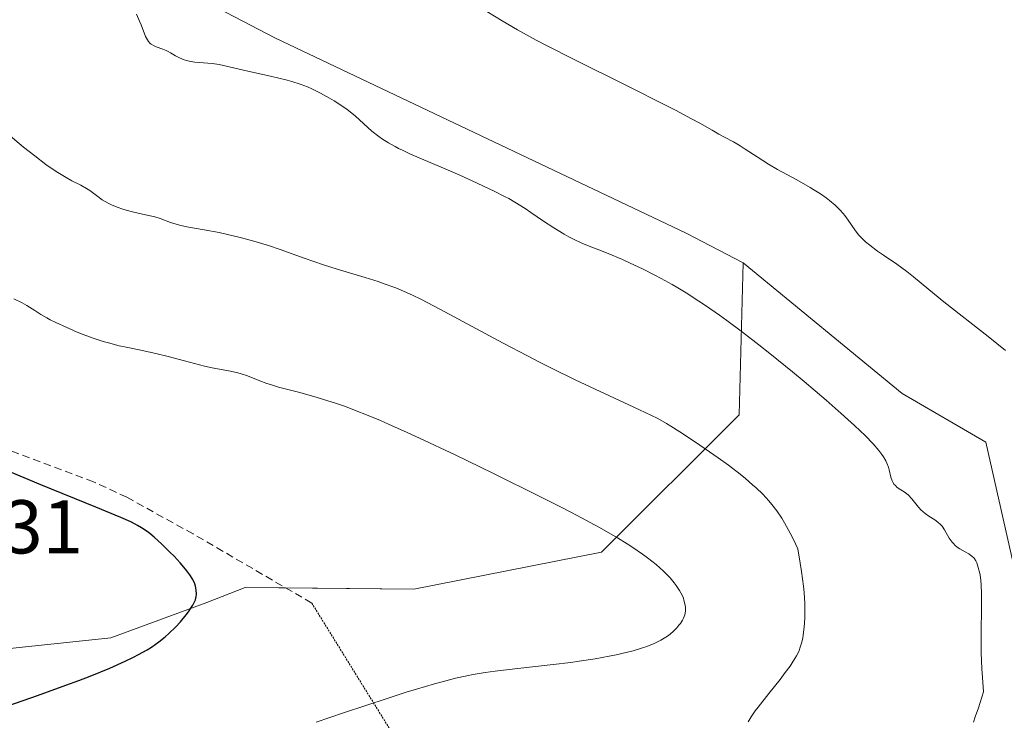
# Model space of a CAD drawing. Units: metres. Extents: x 625705 to 629192, y 4662470 to 4664845.
# Drawn here: x 626795 to 626925, y 4663920 to 4664012 of the extents above; entities that cross this region are included whole.
import ezdxf
from ezdxf.enums import TextEntityAlignment as Align

# ---------------------------------------------------------------- set-up
doc = ezdxf.new("R2010")
doc.units = ezdxf.units.M
doc.header["$MEASUREMENT"] = 0
doc.linetypes.add('TRAZOS2', pattern=[0.375, 0.25, -0.125])
doc.linetypes.add('TRAZOSX2', pattern=[1.5, 1, -0.5])
for name, color, linetype, lineweight in [('Cultivos herbáceos CxS', 92, 'Continuous', 0), ('Curva de nivel maestra', 36, 'Continuous', 30), ('Curva de nivel normal', 36, 'Continuous', 0), ('Matorral', 135, 'Continuous', 0), ('Matorral CxS', 135, 'Continuous', 0), ('Rótulo de punto de cota en terreno', 19, 'Continuous', 0), ('Senda', 19, 'TRAZOSX2', 0), ('Senda virtual', 19, 'TRAZOS2', 0), ('Suelo desnudo', 252, 'Continuous', 0), ('Suelo desnudo CxS', 43, 'Continuous', 0)]:
    doc.layers.add(name, color=color, linetype=linetype, lineweight=lineweight)
doc.styles.add('Arial', font='txt', dxfattribs={"height": 0.2})

# ---------------------------------------------------------------- blocks, each defined once
blk = doc.blocks.new('*U152')
at = {"layer": 'Suelo desnudo CxS', "color": 43, "linetype": 'Continuous', "lineweight": 0}
blk.add_polyline3d([(626532.2, 4663947.1, 404.37), (626546.76, 4663965.3, 404.89), (626556.38, 4663981.97, 405.13), (626583.21, 4663987.92, 405), (626583.21, 4663987.92, 405), (626610.47, 4663985.44, 404.8), (626637.72, 4663985.44, 404.74), (626666.21, 4663961.89, 404.31), (626703.37, 4663949.5, 403.77), (626747.96, 4663923.48, 403), (626764.06, 4663925.96, 403.01), (626806.88, 4663930.47, 401.01), (626819.51, 4663935.13, 399.04), (626824.56, 4663937.13, 397.72), (626846.8, 4663936.88, 396.06), (626871.49, 4663941.75, 395.32), (626889.62, 4663959.85, 387.57), (626890.11, 4663979.85, 382.27), (626911.06, 4663962.64, 382.45), (626922.06, 4663956.22, 381.69), (626926.65, 4663936.05, 383.53)], dxfattribs=at)
blk = doc.blocks.new('*U163')
at = {"layer": 'Curva de nivel normal', "color": 36, "linetype": 'Continuous', "lineweight": 0}
blk.add_polyline3d([(626920.44, 4663919.37, 385), (626920.69, 4663920.08, 385), (626921.1, 4663921.28, 385), (626921.78, 4663923.39, 385), (626921.63, 4663925.24, 385), (626921.55, 4663926.39, 385), (626921.46, 4663928.53, 385), (626921.45, 4663929.52, 385), (626921.44, 4663931.32, 385), (626921.5, 4663934.29, 385), (626921.52, 4663935.48, 385), (626921.52, 4663936.25, 385), (626921.46, 4663937.51, 385), (626921.36, 4663938.47, 385), (626921.27, 4663938.97, 385), (626921.07, 4663939.75, 385), (626920.87, 4663940.35, 385), (626920.74, 4663940.61, 385), (626920.52, 4663940.95, 385), (626920.23, 4663941.24, 385), (626920.05, 4663941.38, 385), (626919.84, 4663941.52, 385), (626919.36, 4663941.79, 385), (626918.66, 4663942.2, 385), (626918.31, 4663942.43, 385), (626917.99, 4663942.69, 385), (626917.84, 4663942.84, 385), (626917.63, 4663943.08, 385), (626917.26, 4663943.6, 385), (626916.64, 4663944.68, 385), (626916.32, 4663945.16, 385), (626916.14, 4663945.37, 385), (626915.76, 4663945.72, 385), (626915.36, 4663946.01, 385), (626914.58, 4663946.49, 385), (626914.08, 4663946.84, 385), (626913.78, 4663947.1, 385), (626913.58, 4663947.29, 385), (626913.2, 4663947.7, 385), (626912.32, 4663948.79, 385), (626911.84, 4663949.29, 385), (626911.67, 4663949.43, 385), (626911.33, 4663949.68, 385), (626910.67, 4663950.11, 385), (626910.38, 4663950.32, 385), (626910.13, 4663950.56, 385), (626910.02, 4663950.68, 385), (626909.83, 4663950.96, 385), (626909.73, 4663951.16, 385), (626909.56, 4663951.62, 385), (626909.33, 4663952.61, 385), (626909.24, 4663952.94, 385), (626909.04, 4663953.48, 385), (626908.9, 4663953.77, 385), (626908.59, 4663954.32, 385), (626908.38, 4663954.63, 385), (626908, 4663955.13, 385), (626907.23, 4663956.02, 385), (626906.17, 4663957.11, 385), (626905.52, 4663957.74, 385), (626904.77, 4663958.45, 385), (626903.03, 4663960.02, 385), (626901.04, 4663961.77, 385), (626898.14, 4663964.24, 385), (626896.64, 4663965.48, 385), (626893.65, 4663967.9, 385), (626892.18, 4663969.06, 385), (626890.04, 4663970.72, 385), (626887.99, 4663972.24, 385), (626887.02, 4663972.94, 385), (626885.18, 4663974.23, 385), (626884.3, 4663974.82, 385), (626882.61, 4663975.9, 385), (626881.52, 4663976.56, 385), (626880.79, 4663976.98, 385), (626879.34, 4663977.79, 385), (626878.52, 4663978.22, 385), (626876.87, 4663979.05, 385), (626875.26, 4663979.81, 385), (626874.23, 4663980.27, 385), (626872.35, 4663981.06, 385), (626871.12, 4663981.54, 385), (626869.64, 4663982.12, 385), (626868.91, 4663982.42, 385), (626867.79, 4663982.96, 385), (626867.19, 4663983.28, 385), (626866.55, 4663983.64, 385), (626865.21, 4663984.47, 385), (626863.86, 4663985.35, 385), (626862.17, 4663986.49, 385), (626861.43, 4663986.98, 385), (626860.09, 4663987.84, 385), (626859.29, 4663988.3, 385), (626858.72, 4663988.59, 385), (626857.36, 4663989.26, 385), (626854.47, 4663990.62, 385), (626852.82, 4663991.38, 385), (626850.37, 4663992.46, 385), (626846.36, 4663994.17, 385), (626845.28, 4663994.66, 385), (626844.78, 4663994.9, 385), (626844.31, 4663995.14, 385), (626843.43, 4663995.64, 385), (626842.64, 4663996.14, 385), (626842.15, 4663996.49, 385), (626841.26, 4663997.19, 385), (626839.1, 4663999.16, 385), (626838.4, 4663999.74, 385), (626838.01, 4664000.03, 385), (626837.18, 4664000.61, 385), (626836.29, 4664001.18, 385), (626835.69, 4664001.54, 385), (626834.51, 4664002.2, 385), (626833.36, 4664002.76, 385), (626832.78, 4664003.01, 385), (626831.82, 4664003.37, 385), (626830.72, 4664003.71, 385), (626830.1, 4664003.88, 385), (626827.93, 4664004.41, 385), (626824.92, 4664005.08, 385), (626823.63, 4664005.37, 385), (626821.17, 4664005.95, 385), (626820.55, 4664006.06, 385), (626820.22, 4664006.1, 385), (626817.96, 4664006.27, 385), (626817.21, 4664006.38, 385), (626816.86, 4664006.46, 385), (626816.53, 4664006.56, 385), (626815.93, 4664006.82, 385), (626815.39, 4664007.1, 385), (626814.74, 4664007.49, 385), (626814.42, 4664007.66, 385), (626814.19, 4664007.78, 385), (626813.72, 4664007.97, 385), (626812.87, 4664008.27, 385), (626812.5, 4664008.44, 385), (626812.2, 4664008.62, 385), (626812.07, 4664008.73, 385), (626811.84, 4664008.98, 385), (626811.7, 4664009.18, 385), (626811.47, 4664009.65, 385), (626810.9, 4664011.16, 385), (626810.68, 4664011.67, 385), (626810.26, 4664012.58, 385)], dxfattribs=at)
blk = doc.blocks.new('*U184')
at = {"layer": 'Curva de nivel maestra', "color": 36, "linetype": 'Continuous', "lineweight": 30}
blk.add_polyline3d([(626793.33, 4663921.54, 400), (626797.26, 4663922.91, 400), (626800.98, 4663924.24, 400), (626802.66, 4663924.86, 400), (626804.18, 4663925.45, 400), (626806.74, 4663926.48, 400), (626808.78, 4663927.39, 400), (626809.89, 4663927.93, 400), (626810.55, 4663928.27, 400), (626811.68, 4663928.92, 400), (626812.24, 4663929.27, 400), (626813.23, 4663929.94, 400), (626814.06, 4663930.6, 400), (626814.55, 4663931.04, 400), (626815.44, 4663931.92, 400), (626816.05, 4663932.59, 400), (626816.79, 4663933.49, 400), (626817.11, 4663933.92, 400), (626817.52, 4663934.51, 400), (626817.69, 4663934.79, 400), (626817.83, 4663935.04, 400), (626818.02, 4663935.5, 400), (626818.13, 4663935.91, 400), (626818.16, 4663936.17, 400), (626818.16, 4663936.34, 400), (626818.14, 4663936.7, 400), (626818.08, 4663937.07, 400), (626818.03, 4663937.27, 400), (626817.93, 4663937.6, 400), (626817.68, 4663938.15, 400), (626817.3, 4663938.78, 400), (626817.04, 4663939.14, 400), (626816.74, 4663939.52, 400), (626816.03, 4663940.35, 400), (626815.23, 4663941.22, 400), (626814.67, 4663941.78, 400), (626813.62, 4663942.82, 400), (626812.61, 4663943.73, 400), (626812.03, 4663944.21, 400), (626811.66, 4663944.49, 400), (626810.94, 4663944.98, 400), (626810.42, 4663945.28, 400), (626810.1, 4663945.45, 400), (626809.51, 4663945.74, 400), (626808.21, 4663946.32, 400), (626804.94, 4663947.67, 400), (626797.67, 4663950.63, 400), (626793.31, 4663952.47, 400)], dxfattribs=at)

msp = doc.modelspace()

# ---------------------------------------------------------------- linework, layer by layer
at = {"layer": 'Cultivos herbáceos CxS', "color": 92, "linetype": 'Continuous', "lineweight": 0}
for points in [[(626926.65, 4663936.05, 383.53), (626922.06, 4663956.22, 381.69), (626911.06, 4663962.64, 382.45), (626890.11, 4663979.85, 382.27), (626882.64, 4663983.73, 382.28), (626828.55, 4664009.4, 383.49), (626786.37, 4664031.4, 384.95)], [(626786.37, 4664031.4, 384.95), (626828.55, 4664009.4, 383.49), (626882.64, 4663983.73, 382.28), (626890.11, 4663979.85, 382.27)], [(626890.11, 4663979.85, 382.27), (626911.06, 4663962.64, 382.45), (626922.06, 4663956.22, 381.69), (626926.65, 4663936.05, 383.53)]]:
    msp.add_polyline3d(points, dxfattribs=at)
at = {"layer": 'Curva de nivel normal', "color": 36, "linetype": 'Continuous', "lineweight": 0}
for points in [[(626855.36, 4664013.53, 380), (626858.41, 4664011.69, 380), (626860.42, 4664010.53, 380), (626862.9, 4664009.17, 380), (626864.35, 4664008.4, 380), (626867.69, 4664006.69, 380), (626875.04, 4664003.05, 380), (626879.92, 4664000.61, 380), (626881.23, 4663999.94, 380), (626883.35, 4663998.82, 380), (626884.44, 4663998.22, 380), (626886.06, 4663997.29, 380), (626886.94, 4663996.79, 380), (626887.66, 4663996.4, 380), (626888.87, 4663995.76, 380), (626889.74, 4663995.26, 380), (626890.39, 4663994.83, 380), (626891.97, 4663993.78, 380), (626893.48, 4663992.83, 380), (626894.66, 4663992.15, 380), (626897.19, 4663990.75, 380), (626898.93, 4663989.77, 380), (626899.44, 4663989.47, 380), (626900.32, 4663988.91, 380), (626901.06, 4663988.39, 380), (626901.48, 4663988.07, 380), (626902.22, 4663987.45, 380), (626902.9, 4663986.78, 380), (626903.29, 4663986.35, 380), (626903.53, 4663986.06, 380), (626903.96, 4663985.48, 380), (626904.82, 4663984.2, 380), (626905.33, 4663983.54, 380), (626905.9, 4663982.94, 380), (626906.23, 4663982.63, 380), (626906.79, 4663982.15, 380), (626907.8, 4663981.39, 380), (626908.59, 4663980.85, 380), (626910.34, 4663979.67, 380), (626911.69, 4663978.7, 380), (626912.57, 4663978, 380), (626914.55, 4663976.35, 380), (626916.55, 4663974.72, 380), (626922.37, 4663970.16, 380), (626924.66, 4663968.3, 380)], [(626890.8, 4663919.44, 390), (626891.18, 4663920.08, 390), (626891.73, 4663920.88, 390), (626892.1, 4663921.36, 390), (626893.53, 4663923.16, 390), (626894.98, 4663924.99, 390), (626895.68, 4663925.9, 390), (626896.3, 4663926.76, 390), (626896.58, 4663927.17, 390), (626896.94, 4663927.74, 390), (626897.14, 4663928.1, 390), (626897.48, 4663928.78, 390), (626897.61, 4663929.11, 390), (626897.83, 4663929.76, 390), (626897.98, 4663930.42, 390), (626898.05, 4663930.88, 390), (626898.17, 4663931.89, 390), (626898.25, 4663933.07, 390), (626898.26, 4663933.77, 390), (626898.24, 4663934.98, 390), (626898.14, 4663936.44, 390), (626898.06, 4663937.28, 390), (626897.81, 4663939.22, 390), (626897.64, 4663940.33, 390), (626897.32, 4663942.18, 390), (626896.71, 4663943.5, 390), (626896.31, 4663944.28, 390), (626895.57, 4663945.63, 390), (626895.22, 4663946.22, 390), (626894.55, 4663947.22, 390), (626893.91, 4663948.05, 390), (626893.5, 4663948.53, 390), (626892.71, 4663949.38, 390), (626891.82, 4663950.23, 390), (626891.37, 4663950.64, 390), (626890.43, 4663951.45, 390), (626889.74, 4663952.01, 390), (626888.19, 4663953.19, 390), (626886.83, 4663954.18, 390), (626883.87, 4663956.25, 390), (626881.8, 4663957.62, 390), (626880.62, 4663958.36, 390), (626880.05, 4663958.7, 390), (626878.88, 4663959.34, 390), (626877.99, 4663959.79, 390), (626875.76, 4663960.86, 390), (626870, 4663963.53, 390), (626868.03, 4663964.46, 390), (626864.92, 4663965.97, 390), (626863.32, 4663966.77, 390), (626861.72, 4663967.59, 390), (626858.55, 4663969.25, 390), (626850.3, 4663973.71, 390), (626847.71, 4663975.06, 390), (626846.62, 4663975.59, 390), (626845.12, 4663976.26, 390), (626844.39, 4663976.55, 390), (626842.89, 4663977.1, 390), (626842.08, 4663977.37, 390), (626840.36, 4663977.92, 390), (626836.7, 4663979.02, 390), (626834.9, 4663979.6, 390), (626832.34, 4663980.47, 390), (626829.17, 4663981.61, 390), (626827.64, 4663982.12, 390), (626826.89, 4663982.36, 390), (626825.4, 4663982.8, 390), (626823.94, 4663983.19, 390), (626822.99, 4663983.42, 390), (626821.14, 4663983.82, 390), (626819.18, 4663984.18, 390), (626816.88, 4663984.6, 390), (626815.92, 4663984.82, 390), (626815.5, 4663984.93, 390), (626814.74, 4663985.17, 390), (626813.38, 4663985.67, 390), (626812.68, 4663985.89, 390), (626811.47, 4663986.18, 390), (626809.74, 4663986.55, 390), (626808.89, 4663986.77, 390), (626808.48, 4663986.9, 390), (626807.71, 4663987.18, 390), (626807, 4663987.49, 390), (626806.56, 4663987.71, 390), (626805.77, 4663988.16, 390), (626805.02, 4663988.69, 390), (626804.13, 4663989.35, 390), (626803.68, 4663989.65, 390), (626802.94, 4663990.05, 390), (626801.75, 4663990.66, 390), (626801.03, 4663991.06, 390), (626799.91, 4663991.75, 390), (626799.31, 4663992.15, 390), (626798.35, 4663992.81, 390), (626796.88, 4663993.91, 390), (626795.41, 4663995.09, 390), (626793.4, 4663996.77, 390)], [(626833.91, 4663919.38, 395), (626837.52, 4663920.61, 395), (626843.4, 4663922.56, 395), (626845.76, 4663923.31, 395), (626847.14, 4663923.74, 395), (626849.52, 4663924.43, 395), (626850.53, 4663924.71, 395), (626852.28, 4663925.16, 395), (626853.74, 4663925.48, 395), (626854.6, 4663925.64, 395), (626856.17, 4663925.9, 395), (626857.47, 4663926.08, 395), (626860.08, 4663926.41, 395), (626865.12, 4663926.97, 395), (626867.46, 4663927.25, 395), (626868.56, 4663927.4, 395), (626870.63, 4663927.73, 395), (626872.51, 4663928.07, 395), (626873.65, 4663928.31, 395), (626874.35, 4663928.47, 395), (626875.64, 4663928.79, 395), (626876.88, 4663929.16, 395), (626877.43, 4663929.34, 395), (626878.4, 4663929.72, 395), (626878.96, 4663929.98, 395), (626879.31, 4663930.17, 395), (626879.95, 4663930.56, 395), (626880.28, 4663930.79, 395), (626880.88, 4663931.28, 395), (626881.39, 4663931.8, 395), (626881.68, 4663932.14, 395), (626881.86, 4663932.37, 395), (626882.14, 4663932.82, 395), (626882.27, 4663933.06, 395), (626882.45, 4663933.53, 395), (626882.53, 4663934, 395), (626882.54, 4663934.31, 395), (626882.53, 4663934.52, 395), (626882.46, 4663934.97, 395), (626882.34, 4663935.44, 395), (626882.26, 4663935.69, 395), (626882.09, 4663936.08, 395), (626881.77, 4663936.7, 395), (626881.33, 4663937.37, 395), (626881.06, 4663937.72, 395), (626880.5, 4663938.38, 395), (626880.18, 4663938.73, 395), (626879.63, 4663939.27, 395), (626878.67, 4663940.12, 395), (626877.53, 4663941.03, 395), (626876.89, 4663941.5, 395), (626875.61, 4663942.39, 395), (626874.87, 4663942.86, 395), (626873.6, 4663943.64, 395), (626871.24, 4663944.99, 395), (626868.19, 4663946.63, 395), (626866.35, 4663947.58, 395), (626863.55, 4663949.01, 395), (626857.19, 4663952.16, 395), (626852.22, 4663954.56, 395), (626847.53, 4663956.77, 395), (626845.42, 4663957.73, 395), (626843.53, 4663958.57, 395), (626842.38, 4663959.07, 395), (626840.32, 4663959.93, 395), (626839.41, 4663960.29, 395), (626837.77, 4663960.92, 395), (626836.34, 4663961.42, 395), (626835.48, 4663961.7, 395), (626833.92, 4663962.18, 395), (626831.59, 4663962.81, 395), (626828.98, 4663963.49, 395), (626827.9, 4663963.81, 395), (626827.41, 4663963.98, 395), (626826.52, 4663964.32, 395), (626824.9, 4663964.97, 395), (626824.06, 4663965.25, 395), (626823.61, 4663965.37, 395), (626822.65, 4663965.58, 395), (626820.45, 4663966, 395), (626819.23, 4663966.25, 395), (626817.25, 4663966.75, 395), (626814.44, 4663967.5, 395), (626813, 4663967.86, 395), (626810.83, 4663968.33, 395), (626808.93, 4663968.73, 395), (626807.99, 4663968.94, 395), (626806.59, 4663969.3, 395), (626805.9, 4663969.5, 395), (626804.55, 4663969.95, 395), (626803.26, 4663970.42, 395), (626802.46, 4663970.74, 395), (626801, 4663971.36, 395), (626799.66, 4663971.98, 395), (626798.91, 4663972.36, 395), (626798.46, 4663972.59, 395), (626797.68, 4663973.05, 395), (626796.9, 4663973.56, 395), (626795.84, 4663974.23, 395), (626795.22, 4663974.58, 395), (626794.11, 4663975.11, 395)]]:
    msp.add_polyline3d(points, dxfattribs=at)
at = {"layer": 'Matorral', "color": 135, "linetype": 'Continuous', "lineweight": 0}
for points in [[(626786.37, 4664031.4, 384.95), (626828.55, 4664009.4, 383.49), (626882.64, 4663983.73, 382.28), (626890.11, 4663979.85, 382.27)], [(626764.06, 4663925.96, 403.01), (626806.88, 4663930.47, 401.01), (626819.51, 4663935.13, 399.04), (626824.56, 4663937.13, 397.72), (626829.9, 4663937.07, 396.92), (626846.79, 4663936.88, 396.06), (626871.49, 4663941.75, 395.32), (626889.62, 4663959.85, 387.57), (626890.11, 4663979.85, 382.27)]]:
    msp.add_polyline3d(points, dxfattribs=at)
at = {"layer": 'Matorral CxS', "color": 135, "linetype": 'Continuous', "lineweight": 0}
msp.add_polyline3d([(626786.37, 4664031.4, 384.95), (626828.55, 4664009.4, 383.49), (626882.64, 4663983.73, 382.28), (626890.11, 4663979.85, 382.27), (626890.11, 4663979.85, 382.27), (626889.62, 4663959.85, 387.57), (626871.49, 4663941.75, 395.32), (626846.8, 4663936.88, 396.06), (626824.56, 4663937.13, 397.72), (626819.51, 4663935.13, 399.04), (626806.88, 4663930.47, 401.01), (626764.06, 4663925.96, 403.01), (626769.42, 4663937.29, 403.31), (626728.08, 4663968.68, 404.2), (626703.37, 4663989.16, 404.65), (626648.86, 4663999.07, 404.98), (626629.55, 4664006.6, 405.23), (626607.48, 4664017.17, 405.67)], dxfattribs=at)
at = {"layer": 'Senda', "color": 19, "linetype": 'TRAZOSX2', "lineweight": 0}
msp.add_polyline3d([(626833.34, 4663935.06, 396.56), (626817.74, 4663944.16, 398.62), (626808.99, 4663948.99, 399.12), (626804.63, 4663951.01, 399.13), (626788.21, 4663957.18, 399.19), (626775.49, 4663963.98, 399.25), (626759.88, 4663973.05, 399.63), (626740.67, 4663984.77, 400.09), (626722.86, 4663997.66, 400.47), (626714.2, 4664002.59, 400.32), (626706.08, 4664005.61, 400.22), (626691.65, 4664009.65, 399.98), (626669.34, 4664014.72, 400.54)], dxfattribs=at)
at = {"layer": 'Senda virtual', "color": 19, "linetype": 'TRAZOS2', "lineweight": 0}
msp.add_polyline3d([(626833.34, 4663935.06, 396.56), (626876.9, 4663864.65, 381.57)], dxfattribs=at)
at = {"layer": 'Suelo desnudo', "color": 252, "linetype": 'Continuous', "lineweight": 0}
for points in [[(626764.06, 4663925.96, 403.01), (626806.88, 4663930.47, 401.01), (626819.51, 4663935.13, 399.04), (626824.56, 4663937.13, 397.72), (626829.9, 4663937.07, 396.92), (626846.79, 4663936.88, 396.06), (626871.49, 4663941.75, 395.32), (626889.62, 4663959.85, 387.57), (626890.11, 4663979.85, 382.27)], [(626890.11, 4663979.85, 382.27), (626911.06, 4663962.64, 382.45), (626922.06, 4663956.22, 381.69), (626926.65, 4663936.05, 383.53)]]:
    msp.add_polyline3d(points, dxfattribs=at)

# ---------------------------------------------------------------- block references
at = {"layer": 'Curva de nivel maestra', "color": 36, "linetype": 'Continuous', "lineweight": 30}
msp.add_blockref('*U184', (0, 0), dxfattribs=at)
at = {"layer": 'Curva de nivel normal', "color": 36, "linetype": 'Continuous', "lineweight": 0}
msp.add_blockref('*U163', (0, 0), dxfattribs=at)
at = {"layer": 'Suelo desnudo CxS', "color": 43, "linetype": 'Continuous', "lineweight": 0}
msp.add_blockref('*U152', (0, 0), dxfattribs=at)

# ---------------------------------------------------------------- texts
at = {"layer": 'Rótulo de punto de cota en terreno', "color": 19, "linetype": 'Continuous', "lineweight": 0, "style": 'Arial'}
msp.add_text('403,31', height=7, dxfattribs=at).set_placement((626774.07, 4663939.41), align=Align.BOTTOM_LEFT)

doc.saveas('drawing.dxf')
